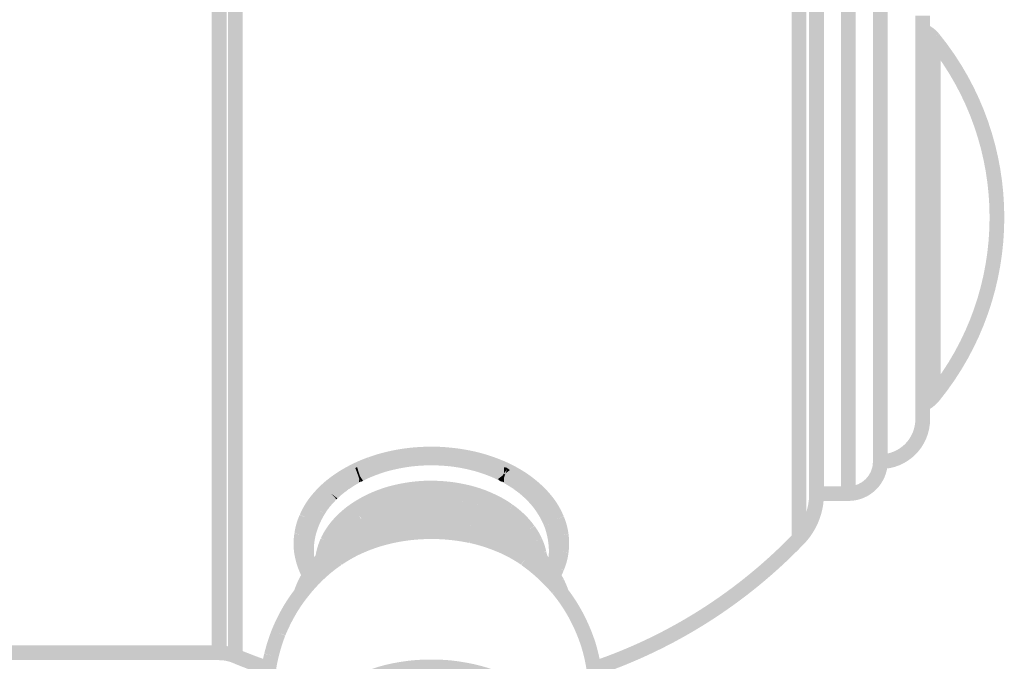
# Model space of a CAD drawing. Units: millimetres. Extents: x 30 to 208, y -295 to -36.
# Drawn here: x 146 to 162, y -146 to -136 of the extents above; entities that cross this region are included whole.
import ezdxf

# ---------------------------------------------------------------- set-up
doc = ezdxf.new("R2010")
doc.units = ezdxf.units.MM
doc.header["$MEASUREMENT"] = 0
doc.layers.add('Чертеж и Рисунок', color=7, linetype='Continuous')

msp = doc.modelspace()

# ---------------------------------------------------------------- hatches: boundary and pattern name
at = {"layer": 'Чертеж и Рисунок', "linetype": 'Continuous', "lineweight": 0, "true_color": 0x010202}
for points in [[(149.233, -145.721), (149.468, -145.721), (149.468, -131.858), (149.233, -131.858)], [(149.728, -131.806), (149.494, -131.806), (149.494, -145.772), (149.728, -145.772)], [(158.704, -133.677), (158.47, -133.677), (158.47, -143.902), (158.704, -143.902)], [(158.985, -134.38), (158.75, -134.38), (158.75, -143.198), (158.985, -143.198)], [(159.259, -143.186), (159.493, -143.186), (159.493, -134.394), (159.259, -134.394)], [(159.767, -142.678), (160.002, -142.678), (160.002, -134.901), (159.767, -134.901)], [(160.442, -142.002), (160.677, -142.002), (160.677, -135.576), (160.442, -135.576)], [(160.641, -136.017), (160.821, -135.867, 0.121627), (160.606, -135.706), (160.516, -135.923, -0.121538)], [(160.614, -141.636), (160.848, -141.636), (160.848, -135.942), (160.614, -135.942)], [(160.64, -141.562), (160.822, -141.71, 0.355093), (160.822, -135.868), (160.64, -136.016, -0.355116)], [(160.512, -141.658), (160.608, -141.872, 0.124192), (160.823, -141.707), (160.637, -141.565, -0.124165)], [(159.885, -142.56), (159.885, -142.795, 0.413698), (160.677, -142.002), (160.442, -142.002, -0.413792)], [(150.979, -143.19, 0.039745), (150.836, -143.385), (151.035, -143.508, -0.039382), (151.154, -143.345), (151.067, -143.267), (151.156, -143.344, -0.027983), (151.31, -143.195), (151.236, -143.104), (151.313, -143.192, -0.033584), (151.498, -143.059, -0.032842), (151.709, -142.944, -0.024263), (151.946, -142.851, -0.029643), (152.197, -142.784, -0.023529), (152.462, -142.743, -0.027742), (152.73, -142.729), (152.73, -142.494, 0.027839), (152.436, -142.51, 0.02356), (152.149, -142.554, 0.029705), (151.871, -142.629, 0.024095), (151.612, -142.73, 0.032542), (151.375, -142.86), (151.435, -142.96), (151.373, -142.861, 0.034314), (151.158, -143.016, 0.028753)], [(151.534, -142.774), (151.639, -142.984, -0.034147), (151.881, -142.88, -0.037421), (152.152, -142.801, -0.028138), (152.438, -142.752), (152.425, -142.635), (152.439, -142.752, -0.026677), (152.731, -142.736), (152.731, -142.502, 0.026797), (152.411, -142.519, 0.028147), (152.1, -142.572), (152.125, -142.686), (152.098, -142.572, 0.036881), (151.802, -142.659), (151.84, -142.77), (151.798, -142.661, 0.033951)], [(151.727, -142.608), (151.808, -142.828, -0.038842), (152.187, -142.725, -0.03772), (152.59, -142.677, -0.039171), (153, -142.686, -0.034534), (153.4, -142.752, -0.039587), (153.767, -142.872), (153.858, -142.656, 0.039496), (153.455, -142.524, 0.034402), (153.023, -142.453, 0.039171), (152.577, -142.443, 0.037644), (152.14, -142.495, 0.038651)], [(152.731, -142.73, -0.024297), (153.002, -142.744, -0.024486), (153.263, -142.784), (153.289, -142.67), (153.265, -142.785, -0.022632), (153.516, -142.853, -0.025602), (153.753, -142.944), (153.803, -142.838), (153.755, -142.945, -0.032277), (153.966, -143.061, -0.038874), (154.152, -143.196, -0.040948), (154.307, -143.345, -0.040358), (154.428, -143.509), (154.628, -143.386, 0.040127), (154.483, -143.191, 0.040831), (154.302, -143.016), (154.226, -143.105), (154.3, -143.014, 0.038402), (154.09, -142.862), (154.027, -142.961), (154.088, -142.861, 0.032501), (153.85, -142.731, 0.025831), (153.588, -142.63, 0.022827), (153.313, -142.555, 0.025051), (153.025, -142.511, 0.024417), (152.731, -142.495)], [(152.731, -142.502), (152.731, -142.736, -0.026128), (153.024, -142.752), (153.038, -142.635), (153.026, -142.752, -0.028087), (153.314, -142.801, -0.033468), (153.586, -142.881, -0.032901), (153.824, -142.984), (153.93, -142.775, 0.032665), (153.665, -142.66), (153.625, -142.77), (153.663, -142.66, 0.033524), (153.367, -142.572), (153.34, -142.686), (153.365, -142.572, 0.028278), (153.051, -142.519, 0.026185)], [(150.549, -143.824, 0.073512), (150.547, -144.134, 0.062185), (150.632, -144.431, 0.038919), (150.693, -144.55), (150.892, -144.426, -0.038357), (150.848, -144.338, -0.061582), (150.778, -144.099), (150.662, -144.115), (150.778, -144.096, -0.073153), (150.781, -143.855, -0.075618), (150.851, -143.615, -0.063719), (150.985, -143.386), (150.893, -143.314), (150.986, -143.385, -0.048313), (151.192, -143.171), (151.118, -143.081), (151.194, -143.17, -0.04621), (151.471, -142.981, -0.042265), (151.806, -142.829), (151.726, -142.608, 0.042348), (151.356, -142.777, 0.046328), (151.042, -142.992, 0.04909), (150.8, -143.243, 0.063213), (150.636, -143.521), (150.743, -143.57), (150.634, -143.525, 0.07394), (150.55, -143.821), (150.665, -143.839)], [(153.858, -142.655), (153.767, -142.871, -0.039494), (154.068, -143.026, -0.04519), (154.315, -143.212, -0.047771), (154.501, -143.416), (154.597, -143.349), (154.503, -143.419, -0.055134), (154.625, -143.64, -0.071414), (154.685, -143.865, -0.067587), (154.684, -144.095, -0.075205), (154.623, -144.321, -0.035362), (154.571, -144.432), (154.774, -144.548, 0.0341), (154.84, -144.411), (154.732, -144.364), (154.841, -144.407, 0.073499), (154.917, -144.124), (154.801, -144.108), (154.917, -144.122, 0.066586), (154.917, -143.835), (154.801, -143.849), (154.917, -143.833, 0.070356), (154.841, -143.55), (154.732, -143.594), (154.84, -143.547, 0.05562), (154.692, -143.28, 0.048508), (154.473, -143.039, 0.044977), (154.193, -142.827, 0.039615)], [(159.376, -143.069), (159.376, -143.303, 0.413687), (160.002, -142.678), (159.767, -142.678, -0.413813)], [(151.615, -142.996), (151.508, -142.788, 0.031752), (151.3, -142.912), (151.432, -143.106, -0.031624)], [(151.507, -142.785), (151.522, -142.782), (151.577, -142.933), (151.577, -142.883), (151.595, -142.91), (151.549, -142.767), (151.536, -142.769)], [(151.577, -142.883), (151.577, -142.933), (151.608, -142.998), (151.617, -142.992), (151.595, -142.91)], [(153.813, -142.977), (153.829, -142.987, 0.067601), (153.867, -142.998), (153.888, -142.937), (153.888, -142.883), (153.863, -142.901)], [(154.033, -143.107), (154.162, -142.911, 0.022468), (153.958, -142.789), (153.847, -142.995, -0.02235)], [(153.878, -142.879), (153.863, -142.901), (153.888, -142.883), (153.888, -142.866)], [(153.888, -142.866), (153.938, -142.799), (153.944, -142.783), (153.934, -142.776, 0.103867), (153.888, -142.766)], [(153.913, -142.864), (153.888, -142.883), (153.888, -142.937), (153.903, -142.892)], [(153.938, -142.799), (153.913, -142.864), (153.981, -142.813, 0.077959), (153.962, -142.795, 0.018942), (153.948, -142.785)], [(151.086, -143.701, 0.045833), (150.97, -143.898), (151.182, -143.998, -0.046026), (151.276, -143.838, -0.044728), (151.405, -143.689, -0.036665), (151.569, -143.554, -0.029044), (151.764, -143.436, -0.031368), (151.986, -143.34, -0.034102), (152.221, -143.272, -0.025124), (152.473, -143.229), (152.46, -143.112), (152.475, -143.228, -0.027084), (152.731, -143.214), (152.731, -142.98, 0.027381), (152.446, -142.996, 0.025223), (152.169, -143.043, 0.03394), (151.904, -143.12, 0.031307), (151.655, -143.228, 0.028957), (151.434, -143.362, 0.037181), (151.243, -143.52, 0.044748)], [(151.382, -143.142), (151.245, -142.951, 0.032696), (151.096, -143.073), (151.256, -143.244, -0.032449)], [(151.249, -142.948), (151.377, -143.145), (151.388, -143.137, 0.011856), (151.405, -143.124), (151.34, -143.026), (151.419, -143.116), (151.428, -143.108), (151.304, -142.91, 0.010651), (151.27, -142.933), (151.257, -142.942)], [(151.577, -143, 0.029316), (151.6, -142.999), (151.577, -142.933)], [(151.595, -142.91), (151.617, -142.992), (151.602, -143.002, 0.04519), (151.631, -142.988), (151.642, -142.98)], [(152.731, -143.215, -0.027227), (152.991, -143.23, -0.028773), (153.244, -143.273, -0.031838), (153.478, -143.341, -0.03129), (153.699, -143.437, -0.041387), (153.891, -143.554, -0.03896), (154.056, -143.689, -0.043414), (154.187, -143.842, -0.060914), (154.279, -143.998, -0.058924), (154.335, -144.164, -0.017751), (154.346, -144.223, 0.001537), (154.35, -144.245), (154.581, -144.202, -0.001708), (154.577, -144.178, 0.016822), (154.563, -144.112), (154.448, -144.136), (154.562, -144.107, 0.05715), (154.492, -143.9), (154.385, -143.948), (154.491, -143.898, 0.05932), (154.375, -143.701), (154.28, -143.77), (154.372, -143.698, 0.042906), (154.218, -143.52, 0.038683), (154.028, -143.363), (153.959, -143.458), (154.026, -143.362, 0.040656), (153.806, -143.228), (153.752, -143.333), (153.804, -143.228, 0.031111), (153.558, -143.12, 0.031793), (153.294, -143.044, 0.028653), (153.016, -142.997, 0.027175), (152.731, -142.981)], [(153.863, -142.901), (153.794, -142.953, 0.0514), (153.814, -142.975)], [(153.888, -142.937), (153.867, -142.998, 0.038169), (153.888, -143)], [(154.099, -143.009), (154.04, -143.112, 0.010435), (154.062, -143.129), (154.071, -143.134), (154.083, -143.142), (154.219, -142.951), (154.208, -142.947), (154.196, -142.937), (154.184, -142.927), (154.122, -143.026), (154.182, -142.926, 0.028347), (154.162, -142.911)], [(154.206, -143.244), (154.367, -143.073, 0.03146), (154.22, -142.952), (154.082, -143.142, -0.031323)], [(151.196, -143.305), (151.031, -143.138, 0.029321), (150.927, -143.256), (151.11, -143.402, -0.029467)], [(151.022, -143.147), (151.113, -143.22), (151.206, -143.292, 0.023476), (151.221, -143.277), (151.141, -143.191), (151.045, -143.122, 0.048673)], [(151.075, -143.091), (151.062, -143.105), (151.141, -143.191), (151.234, -143.262, -0.023053), (151.221, -143.277), (151.234, -143.265, 0.018263), (151.261, -143.24), (151.083, -143.081)], [(151.234, -143.262), (151.141, -143.191), (151.221, -143.277, 0.023053)], [(151.72, -143.343, 0.035333), (151.529, -143.459), (151.664, -143.651, -0.035229), (151.829, -143.551, -0.034193), (152.032, -143.464, -0.024656), (152.255, -143.398), (152.23, -143.284), (152.259, -143.397, -0.024276), (152.49, -143.359, -0.02595), (152.731, -143.347), (152.731, -143.112, 0.026038), (152.464, -143.126, 0.024878), (152.202, -143.17, 0.025298), (151.952, -143.243, 0.03434)], [(152.731, -143.346, -0.024643), (152.973, -143.359, -0.024673), (153.205, -143.397), (153.234, -143.283), (153.21, -143.398, -0.022338), (153.43, -143.462), (153.471, -143.353), (153.432, -143.463, -0.024428), (153.636, -143.551), (153.69, -143.446), (153.638, -143.551, -0.03836), (153.815, -143.66, -0.040825), (153.967, -143.784), (154.05, -143.702), (153.968, -143.786, -0.02807), (154.087, -143.92), (154.185, -143.856), (154.092, -143.928, -0.03534), (154.177, -144.075, -0.017023), (154.188, -144.102, 0.004803), (154.197, -144.124), (154.413, -144.032, -0.004991), (154.405, -144.012, 0.017092), (154.389, -143.974), (154.282, -144.024), (154.388, -143.972, 0.038006), (154.277, -143.784, 0.030035), (154.132, -143.618, 0.040521), (153.951, -143.469), (153.882, -143.564), (153.949, -143.468, 0.038266), (153.742, -143.342, 0.024993), (153.51, -143.242, 0.023318), (153.258, -143.169, 0.02539), (152.998, -143.125, 0.024523), (152.731, -143.111)], [(154.268, -143.304), (154.434, -143.139, -0.041067), (154.425, -143.127, 0.038358), (154.415, -143.115), (154.404, -143.109, 0.009238), (154.366, -143.073), (154.207, -143.246, 0.02617), (154.221, -143.257, -0.025252), (154.238, -143.275, 0.034951), (154.252, -143.286, -0.030831)], [(154.353, -143.401), (154.538, -143.256, 0.022731), (154.435, -143.141), (154.265, -143.302, -0.022651)], [(158.502, -143.821), (158.672, -143.983, 0.19275), (158.985, -143.198), (158.75, -143.198, -0.192782)], [(159.376, -143.303), (159.376, -143.069), (158.868, -143.069), (158.868, -143.303)], [(150.837, -143.383), (151.034, -143.51, -0.000801), (151.057, -143.474, 0.001128), (151.072, -143.45), (150.981, -143.376), (151.08, -143.439, 0.00311), (151.092, -143.425, -0.008138), (151.108, -143.404), (150.928, -143.254, 0.008159), (150.908, -143.279, -0.00517), (150.89, -143.302), (150.882, -143.313, -0.00153), (150.86, -143.348, 0.000308)], [(151.21, -143.895), (151.367, -144.069, -0.031997), (151.53, -143.94, -0.030605), (151.733, -143.817), (151.682, -143.712), (151.737, -143.815, -0.028863), (151.964, -143.72, -0.028686), (152.211, -143.647, -0.026478), (152.47, -143.604, -0.029093), (152.732, -143.588), (152.732, -143.354, 0.029038), (152.443, -143.371, 0.026406), (152.159, -143.418, 0.028716), (151.886, -143.499, 0.029683), (151.626, -143.609, 0.031177), (151.394, -143.748), (151.461, -143.845), (151.393, -143.749, 0.032007)], [(151.823, -143.467, -0.003804), (151.79, -143.482), (151.884, -143.696, 0.004359), (151.919, -143.68, -0.006519), (151.953, -143.666, -0.0164), (152.077, -143.616, -0.016107), (152.193, -143.58, -0.010078), (152.259, -143.563, 0.003633), (152.301, -143.552), (152.276, -143.438), (152.305, -143.551, -0.013627), (152.371, -143.539, 0.003064), (152.408, -143.533, -0.007452), (152.46, -143.525, 0.003848), (152.498, -143.519), (152.491, -143.402), (152.51, -143.518, 0.005397), (152.595, -143.511, -0.013702), (152.634, -143.509, 0.007105), (152.666, -143.507), (152.666, -143.389), (152.676, -143.506), (152.732, -143.507), (152.732, -143.272, 0.003223), (152.656, -143.273, -0.009392), (152.621, -143.274, 0.013169), (152.573, -143.278), (152.583, -143.394), (152.571, -143.278, -0.006457), (152.483, -143.285), (152.472, -143.286, -0.005326), (152.426, -143.293, 0.007922), (152.367, -143.302, -0.002942), (152.329, -143.308, 0.014721), (152.246, -143.324, -0.003726), (152.201, -143.335, 0.009801), (152.13, -143.354), (152.16, -143.467), (152.128, -143.354, 0.015921), (152.007, -143.393), (151.996, -143.397, 0.016396), (151.859, -143.451), (151.905, -143.559), (151.857, -143.451, 0.005956)], [(152.731, -143.506, -0.015589), (152.841, -143.508, -0.009257), (152.965, -143.519), (152.98, -143.402), (152.969, -143.519, -0.014926), (153.106, -143.54, -0.021944), (153.258, -143.575, -0.025967), (153.417, -143.626, -0.026866), (153.572, -143.693), (153.676, -143.483, 0.026756), (153.497, -143.406, 0.024993), (153.318, -143.348), (153.287, -143.461), (153.317, -143.347, 0.021588), (153.149, -143.31), (153.127, -143.425), (153.147, -143.31, 0.015505), (152.992, -143.286, 0.009035), (152.856, -143.274, 0.015389), (152.731, -143.272)], [(152.731, -143.354), (152.731, -143.589, -0.029602), (152.996, -143.604, -0.033717), (153.256, -143.649, -0.026778), (153.502, -143.719), (153.542, -143.609), (153.504, -143.72, -0.032813), (153.732, -143.819, -0.031575), (153.938, -143.941), (154.006, -143.846), (153.94, -143.943, -0.026771), (154.096, -144.067), (154.252, -143.892, 0.026792), (154.073, -143.749, 0.031905), (153.839, -143.611, 0.033009), (153.58, -143.498, 0.026841), (153.31, -143.421), (153.282, -143.535), (153.308, -143.42, 0.03337), (153.023, -143.371), (153.009, -143.488), (153.021, -143.371, 0.029264)], [(154.445, -143.329), (154.353, -143.401, -0.018001), (154.383, -143.442), (154.39, -143.451, -0.033501), (154.429, -143.509), (154.628, -143.384), (154.622, -143.376), (154.617, -143.367, 0.02839), (154.577, -143.31), (154.48, -143.376), (154.57, -143.301, 0.014708), (154.538, -143.256)], [(150.616, -144.558, 0.020106), (150.544, -144.733), (150.764, -144.814, -0.019426), (150.827, -144.661), (150.723, -144.607), (150.829, -144.656, -0.039362), (150.955, -144.456, -0.040752), (151.12, -144.266, -0.040169), (151.328, -144.096, -0.034273), (151.566, -143.951, -0.033997), (151.836, -143.834, -0.033547), (152.123, -143.75, -0.031846), (152.424, -143.699, -0.026103), (152.733, -143.68), (152.733, -143.446, 0.026035), (152.399, -143.465, 0.031779), (152.07, -143.521, 0.033597), (151.755, -143.614, 0.034005), (151.457, -143.743, 0.034401), (151.191, -143.906, 0.039959), (150.956, -144.099, 0.040554), (150.766, -144.317), (150.86, -144.387), (150.765, -144.318, 0.040315)], [(150.645, -143.871, 0.056886), (150.625, -144.126, 0.048645), (150.655, -144.369), (150.771, -144.35), (150.657, -144.378, 0.032814), (150.691, -144.507), (150.915, -144.437, -0.033151), (150.885, -144.323, -0.050453), (150.86, -144.117, -0.056873), (150.875, -143.915, -0.052398), (150.935, -143.708, -0.049049), (151.034, -143.511), (150.837, -143.384, 0.048268), (150.718, -143.619), (150.826, -143.665), (150.717, -143.622, 0.052049)], [(151.062, -144.007, -0.008583), (151.052, -144.032), (151.265, -144.128, 0.00908), (151.278, -144.097, -0.009843), (151.287, -144.076, -0.050033), (151.378, -143.924, -0.052312), (151.498, -143.786, -0.04395), (151.648, -143.661), (151.512, -143.471, 0.043309), (151.333, -143.619), (151.414, -143.704), (151.33, -143.622, 0.050266), (151.187, -143.787), (151.281, -143.858), (151.184, -143.791, 0.049426), (151.075, -143.977, 0.0115)], [(151.558, -143.622, 0.029169), (151.424, -143.731), (151.584, -143.902, -0.028849), (151.696, -143.812), (151.627, -143.717), (151.697, -143.811, -0.025516), (151.824, -143.729), (151.767, -143.627), (151.826, -143.728, -0.004905), (151.853, -143.714, 0.011399), (151.896, -143.69), (151.778, -143.488, -0.011559), (151.741, -143.508, 0.005414), (151.709, -143.525, 0.025639)], [(151.527, -143.46), (151.631, -143.67, -0.017911), (151.648, -143.66), (151.537, -143.453)], [(152.731, -143.681, -0.026623), (153.041, -143.699, -0.028602), (153.34, -143.75), (153.369, -143.636), (153.342, -143.75, -0.026737), (153.632, -143.836, -0.035551), (153.898, -143.954, -0.036065), (154.137, -144.097, -0.036925), (154.341, -144.266, -0.045934), (154.508, -144.456, -0.049211), (154.632, -144.657, -0.042079), (154.699, -144.819), (154.922, -144.748, 0.041605), (154.841, -144.551), (154.736, -144.603), (154.84, -144.549, 0.047985), (154.696, -144.317), (154.601, -144.385), (154.694, -144.314, 0.045364), (154.504, -144.097, 0.036897), (154.273, -143.906, 0.036032), (154.007, -143.746), (153.952, -143.849), (154.005, -143.745, 0.035246), (153.711, -143.616, 0.027088), (153.395, -143.522, 0.028787), (153.066, -143.466, 0.026641), (152.731, -143.447)], [(153.676, -143.484), (153.624, -143.589), (153.572, -143.695), (153.586, -143.701), (153.634, -143.594)], [(153.582, -143.699, -0.032304), (153.744, -143.795, -0.042206), (153.881, -143.904), (154.044, -143.736, 0.042373), (153.876, -143.602, 0.032463), (153.687, -143.489)], [(154.628, -143.384), (154.429, -143.509, -0.044659), (154.529, -143.704), (154.639, -143.662), (154.53, -143.705, -0.048977), (154.586, -143.909, -0.048026), (154.604, -144.113, -0.048483), (154.582, -144.315), (154.696, -144.341), (154.581, -144.319, -0.025949), (154.548, -144.432), (154.77, -144.509, 0.0264), (154.811, -144.364, 0.049336), (154.838, -144.113, 0.04744), (154.817, -143.867), (154.701, -143.887), (154.816, -143.864, 0.049083), (154.747, -143.618, 0.045026)], [(151.222, -144.057, 0.012602), (151.148, -144.108), (151.284, -144.299, -0.012372), (151.35, -144.253, -0.031261), (151.586, -144.12, -0.031652), (151.847, -144.014, -0.030939), (152.13, -143.936, -0.031369), (152.429, -143.888, -0.028764), (152.731, -143.871), (152.731, -143.637, 0.028602), (152.405, -143.655), (152.415, -143.771), (152.402, -143.655, 0.031241), (152.08, -143.707, 0.030834), (151.77, -143.792, 0.031733), (151.481, -143.91, 0.031125)], [(151.215, -144.097, 0.025161), (151.163, -144.132), (151.304, -144.32, -0.026544), (151.344, -144.293, -0.031729), (151.58, -144.159, -0.026899), (151.843, -144.052, -0.028148), (152.128, -143.973, -0.027443), (152.425, -143.925, -0.025304), (152.732, -143.909), (152.732, -143.675, 0.02522), (152.401, -143.692, 0.027525), (152.077, -143.744, 0.02815), (151.766, -143.83, 0.02675), (151.478, -143.948, 0.031278), (151.22, -144.094), (151.279, -144.195)], [(152.731, -143.871, -0.028604), (153.038, -143.888, -0.02889), (153.333, -143.936, -0.031068), (153.616, -144.013, -0.03003), (153.879, -144.121, -0.031665), (154.114, -144.254), (154.178, -144.155), (154.12, -144.258, -0.022702), (154.174, -144.295), (154.321, -144.112, 0.023924), (154.255, -144.066), (154.242, -144.057, 0.031761), (153.981, -143.91, 0.029977), (153.693, -143.792, 0.031114), (153.38, -143.706, 0.02853), (153.062, -143.655), (153.049, -143.771), (153.06, -143.655, 0.028468), (152.731, -143.637)], [(152.731, -143.909, -0.026426), (153.037, -143.925, -0.025767), (153.336, -143.972), (153.362, -143.857), (153.339, -143.972, -0.03072), (153.62, -144.051, -0.027553), (153.885, -144.158, -0.0302), (154.121, -144.292, -0.01652), (154.16, -144.319), (154.301, -144.131, 0.016154), (154.249, -144.096, 0.030379), (153.986, -143.947, 0.027536), (153.697, -143.83), (153.657, -143.94), (153.695, -143.829, 0.030592), (153.385, -143.742, 0.025809), (153.06, -143.691, 0.026433), (152.731, -143.674)], [(155.286, -145.862), (155.361, -146.084, 0.120244), (158.672, -143.983), (158.503, -143.821, -0.120255)], [(150.89, -144.159, -0.00587), (150.883, -144.2), (151.113, -144.244, 0.006517), (151.123, -144.185, -0.001576), (151.127, -144.161), (151.013, -144.134), (151.129, -144.154, -0.039981), (151.184, -143.991), (150.968, -143.901, 0.042524), (150.898, -144.114, 0.001273)], [(150.007, -146.111, 0.037569), (149.997, -146.486, 0.031972), (150.036, -146.853, 0.032713), (150.123, -147.206, 0.031173), (150.255, -147.541, 0.034871), (150.424, -147.848, 0.030423), (150.61, -148.105), (150.79, -147.955, -0.03044), (150.621, -147.721, -0.034871), (150.468, -147.443, -0.031076), (150.346, -147.134, -0.032664), (150.267, -146.812, -0.03188), (150.231, -146.476, -0.037723), (150.241, -146.13, -0.042016), (150.298, -145.788, -0.033712), (150.404, -145.447), (150.296, -145.402), (150.406, -145.443, -0.031468), (150.561, -145.127, -0.039563), (150.773, -144.817, -0.037903), (151.019, -144.548, -0.041299), (151.3, -144.322), (151.167, -144.128, 0.041389), (150.857, -144.379, 0.037481), (150.59, -144.671), (150.68, -144.745), (150.587, -144.674, 0.039332), (150.358, -145.009, 0.032106), (150.187, -145.361, 0.033862), (150.07, -145.733), (150.184, -145.762), (150.069, -145.736, 0.041504), (150.008, -146.108), (150.124, -146.12)], [(150.797, -144.436, 0.007256), (150.765, -144.477), (150.955, -144.614, -0.005943), (150.98, -144.582), (150.89, -144.507), (150.983, -144.578, -0.032167), (151.142, -144.411), (151.067, -144.32), (151.147, -144.406, -0.012081), (151.285, -144.299), (151.146, -144.11, 0.013402), (150.988, -144.234, 0.034017)], [(154.298, -144.13), (154.163, -144.322, -0.032059), (154.43, -144.538, -0.030089), (154.656, -144.773), (154.746, -144.698), (154.658, -144.775, -0.032942), (154.847, -145.035, -0.031297), (154.999, -145.316, -0.031171), (155.12, -145.624, -0.032452), (155.197, -145.946, -0.031818), (155.233, -146.283, -0.030957), (155.223, -146.627), (155.34, -146.639), (155.223, -146.629, -0.031559), (155.163, -146.97, -0.036805), (155.054, -147.312), (155.162, -147.357), (155.053, -147.313, -0.02816), (154.897, -147.631), (154.999, -147.69), (154.896, -147.633, -0.039195), (154.688, -147.938), (154.778, -148.012), (154.876, -148.077, 0.038395), (155.101, -147.747, 0.028576), (155.271, -147.401, 0.037063), (155.391, -147.024, 0.031927), (155.457, -146.648, 0.031147), (155.467, -146.273, 0.031638), (155.428, -145.906, 0.032543), (155.344, -145.553, 0.031274), (155.211, -145.217, 0.031186), (155.046, -144.912, 0.033388), (154.835, -144.622, 0.030401), (154.587, -144.364, 0.032016)], [(154.317, -144.109), (154.18, -144.299, -0.02468), (154.317, -144.408, -0.036019), (154.483, -144.579), (154.574, -144.506), (154.487, -144.589, 0.016232), (154.508, -144.613), (154.515, -144.621), (154.69, -144.465), (154.682, -144.455, 0.029966), (154.664, -144.43, 0.036605), (154.471, -144.232, 0.024619)], [(149.351, -145.838), (149.351, -145.604), (144.499, -145.604), (144.499, -145.838)], [(149.567, -145.881), (149.655, -145.664, 0.096811), (149.351, -145.604), (149.351, -145.838, -0.096976)], [(149.656, -145.664), (149.566, -145.881, 0.017117), (150.107, -146.085), (150.182, -145.863, -0.017041)], [(150.542, -147.079), (150.653, -147.117), (150.77, -147.117), (150.671, -147.123), (150.764, -147.155, -0.032556), (150.845, -146.962), (150.745, -146.901), (150.85, -146.954, -0.031877), (150.976, -146.773, -0.037389), (151.14, -146.601, -0.03205), (151.344, -146.445), (151.281, -146.346), (151.346, -146.444, -0.027238), (151.58, -146.312, -0.03241), (151.847, -146.204, -0.032513), (152.126, -146.125, -0.023276), (152.425, -146.078, -0.025369), (152.732, -146.062), (152.732, -145.828, 0.025396), (152.4, -145.844, 0.023317), (152.078, -145.896, 0.032586), (151.772, -145.982), (151.808, -146.094), (151.768, -145.983, 0.03236), (151.478, -146.101, 0.027581), (151.216, -146.249, 0.032366), (150.985, -146.425, 0.037425), (150.794, -146.624, 0.034143), (150.641, -146.849, 0.034165)], [(152.731, -146.062, -0.025317), (153.036, -146.077, -0.021547), (153.335, -146.125), (153.359, -146.011), (153.337, -146.126, -0.031092), (153.621, -146.205, -0.032032), (153.883, -146.312, -0.037558), (154.119, -146.446, -0.039789), (154.321, -146.602, -0.040366), (154.488, -146.773, -0.042993), (154.614, -146.959, -0.040688), (154.7, -147.153, -0.049005), (154.695, -147.128), (154.812, -147.118), (154.701, -147.156, 0.13836), (154.74, -147.216), (154.815, -147.125), (154.89, -147.035, -0.122226), (154.923, -147.079, 0.041398), (154.819, -146.845, 0.043222), (154.669, -146.625, 0.040135), (154.476, -146.426, 0.039281), (154.247, -146.25, 0.037398), (153.983, -146.1, 0.031749), (153.696, -145.983), (153.657, -146.094), (153.694, -145.982, 0.031296), (153.382, -145.896, 0.021786), (153.061, -145.844, 0.025365), (152.731, -145.828)]]:
    msp.add_hatch(color=98, dxfattribs=at).paths.add_polyline_path(points)

doc.saveas('drawing.dxf')
